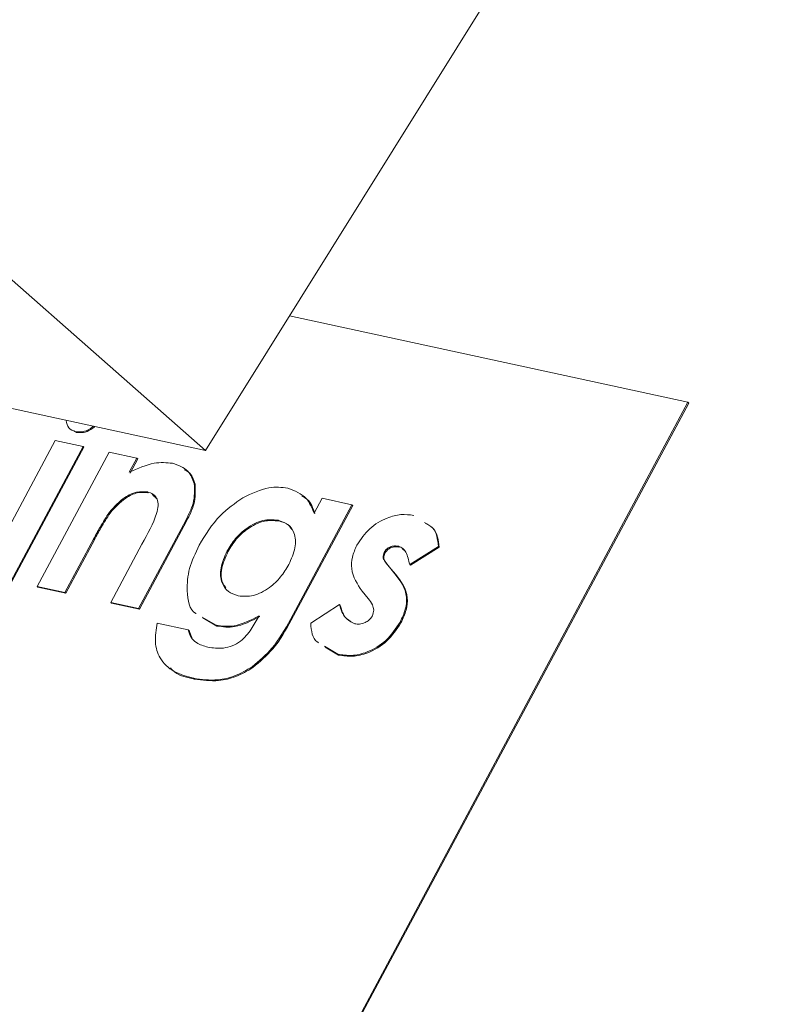
# Model space of a CAD drawing. Units: millimetres. Extents: x -23274210 to 44913, y -22484615 to 188.
# Drawn here: x -23269873 to -23269871, y -22484517 to -22484515 of the extents above; entities that cross this region are included whole.
import ezdxf

# ---------------------------------------------------------------- set-up
doc = ezdxf.new("R2010")
doc.units = ezdxf.units.MM
doc.layers.add('KEYLITE FLASHING', color=7, linetype='Continuous', lineweight=18)

msp = doc.modelspace()

# ---------------------------------------------------------------- linework, layer by layer
at = {"layer": 'KEYLITE FLASHING', "color": 251, "linetype": 'Continuous', "lineweight": 13}
for p, q in [((-23269876.9829, -22484511.8387), (-23269872.3742, -22484515.894)), ((-23269876.9829, -22484511.8387), (-23269872.3742, -22484515.894)), ((-23269870.4105, -22484512.7438), (-23269872.3742, -22484515.894)), ((-23269870.4105, -22484512.7438), (-23269872.3742, -22484515.894)), ((-23269872.3742, -22484515.894), (-23269873.9164, -22484515.56)), ((-23269872.3742, -22484515.894), (-23269873.9164, -22484515.56)), ((-23269871.1912, -22484515.7756), (-23269872.1684, -22484515.5639)), ((-23269872.8192, -22484518.8228), (-23269871.1893, -22484515.7774)), ((-23269872.707, -22484518.6078), (-23269871.1912, -22484515.7756)), ((-23269871.1912, -22484515.7756), (-23269871.1893, -22484515.7774)), ((-23269872.9193, -22484516.1989), (-23269872.7428, -22484515.8692)), ((-23269872.7428, -22484515.8692), (-23269872.6744, -22484515.884)), ((-23269872.6928, -22484515.8477), (-23269872.6908, -22484515.8496)), ((-23269872.6744, -22484515.884), (-23269872.8509, -22484516.2137)), ((-23269872.6725, -22484515.8858), (-23269872.849, -22484516.2156)), ((-23269872.6744, -22484515.884), (-23269872.6725, -22484515.8858)), ((-23269872.7874, -22484516.2275), (-23269872.611, -22484515.8977)), ((-23269872.611, -22484515.8977), (-23269872.5426, -22484515.9125)), ((-23269872.5426, -22484515.9125), (-23269872.5613, -22484515.9474)), ((-23269872.5407, -22484515.9144), (-23269872.5594, -22484515.9493)), ((-23269872.5426, -22484515.9125), (-23269872.5407, -22484515.9144)), ((-23269872.4018, -22484515.9745), (-23269872.3999, -22484515.9763)), ((-23269872.5168, -22484515.9956), (-23269872.5149, -22484515.9974)), ((-23269872.1082, -22484516.0476), (-23269872.0885, -22484516.0109)), ((-23269872.0885, -22484516.0109), (-23269872.0153, -22484516.0268)), ((-23269872.0153, -22484516.0268), (-23269872.1658, -22484516.3081)), ((-23269872.0134, -22484516.0286), (-23269872.1639, -22484516.3099)), ((-23269872.0153, -22484516.0268), (-23269872.0134, -22484516.0286)), ((-23269872.6101, -22484516.0454), (-23269872.6082, -22484516.0472)), ((-23269872.4227, -22484516.0652), (-23269872.5384, -22484516.2814)), ((-23269872.4208, -22484516.067), (-23269872.5365, -22484516.2832)), ((-23269872.4227, -22484516.0652), (-23269872.4208, -22484516.067)), ((-23269872.1965, -22484516.065), (-23269872.1945, -22484516.0668)), ((-23269872.6488, -22484516.111), (-23269872.7191, -22484516.2423)), ((-23269872.6488, -22484516.111), (-23269872.6469, -22484516.1129)), ((-23269872.6469, -22484516.1129), (-23269872.7172, -22484516.2441)), ((-23269872.6068, -22484516.2666), (-23269872.5302, -22484516.1234)), ((-23269871.9012, -22484516.1289), (-23269871.8993, -22484516.1308)), ((-23269871.8033, -22484516.1295), (-23269871.8736, -22484516.1737)), ((-23269871.8013, -22484516.1313), (-23269871.8716, -22484516.1755)), ((-23269871.8033, -22484516.1295), (-23269871.8013, -22484516.1313)), ((-23269872.3212, -22484516.1402), (-23269872.3193, -22484516.1421)), ((-23269871.9363, -22484516.1438), (-23269871.9343, -22484516.1457)), ((-23269871.9265, -22484516.1761), (-23269871.9097, -22484516.1963)), ((-23269871.9265, -22484516.1761), (-23269871.9245, -22484516.178)), ((-23269871.9245, -22484516.178), (-23269871.9078, -22484516.1981)), ((-23269871.8736, -22484516.1737), (-23269871.8716, -22484516.1755)), ((-23269871.9097, -22484516.1963), (-23269871.9078, -22484516.1981)), ((-23269872.7191, -22484516.2423), (-23269872.7874, -22484516.2275)), ((-23269872.7874, -22484516.2275), (-23269872.7855, -22484516.2293)), ((-23269872.7172, -22484516.2441), (-23269872.7855, -22484516.2293)), ((-23269872.7191, -22484516.2423), (-23269872.7172, -22484516.2441)), ((-23269871.9751, -22484516.257), (-23269871.9905, -22484516.2385)), ((-23269872.5384, -22484516.2814), (-23269872.6068, -22484516.2666)), ((-23269872.6068, -22484516.2666), (-23269872.6049, -22484516.2684)), ((-23269872.5365, -22484516.2832), (-23269872.6049, -22484516.2684)), ((-23269872.1164, -22484516.3175), (-23269872.0458, -22484516.2719)), ((-23269872.0458, -22484516.2719), (-23269872.0438, -22484516.2738)), ((-23269872.5384, -22484516.2814), (-23269872.5365, -22484516.2832)), ((-23269872.3483, -22484516.3226), (-23269872.3828, -22484516.3028)), ((-23269872.4925, -22484516.3172), (-23269872.4165, -22484516.3336)), ((-23269872.3464, -22484516.3244), (-23269872.3809, -22484516.3046)), ((-23269872.3483, -22484516.3226), (-23269872.3464, -22484516.3244)), ((-23269872.1658, -22484516.3081), (-23269872.1639, -22484516.3099)), ((-23269871.8969, -22484516.3146), (-23269871.8949, -22484516.3164)), ((-23269872.4165, -22484516.3336), (-23269872.4146, -22484516.3355)), ((-23269872.0499, -22484516.3937), (-23269872.0824, -22484516.3742)), ((-23269872.048, -22484516.3955), (-23269872.0805, -22484516.376)), ((-23269872.0499, -22484516.3937), (-23269872.048, -22484516.3955)), ((-23269872.2599, -22484516.4245), (-23269872.258, -22484516.4263)), ((-23269872.4035, -22484516.4527), (-23269872.4016, -22484516.4545))]:
    msp.add_line(p, q, dxfattribs=at)
for points, knots in [([(-23269872.6928, -22484515.8477), (-23269872.6991, -22484515.8453), (-23269872.7115, -22484515.8405), (-23269872.7145, -22484515.8267), (-23269872.716, -22484515.82)], [0, 0, 0, 0, 0.5074497, 1, 1, 1, 1]), ([(-23269872.6492, -22484515.8344), (-23269872.652, -22484515.8367), (-23269872.6603, -22484515.8434), (-23269872.6763, -22484515.8492), (-23269872.6873, -22484515.8482), (-23269872.6928, -22484515.8477)], [0, 0, 0, 0, 0.196928, 0.598526, 1, 1, 1, 1]), ([(-23269872.6458, -22484515.8352), (-23269872.649, -22484515.8378), (-23269872.6578, -22484515.8449), (-23269872.6744, -22484515.851), (-23269872.6854, -22484515.8501), (-23269872.6908, -22484515.8496)], [0, 0, 0, 0, 0.223774, 0.611947, 1, 1, 1, 1]), ([(-23269872.5613, -22484515.9474), (-23269872.5404, -22484515.9379), (-23269872.5032, -22484515.921), (-23269872.4699, -22484515.9238), (-23269872.4553, -22484515.925)], [0, 0, 0, 0, 0.560376, 1, 1, 1, 1]), ([(-23269872.4553, -22484515.925), (-23269872.4412, -22484515.93), (-23269872.416, -22484515.939), (-23269872.4062, -22484515.9636), (-23269872.4018, -22484515.9745)], [0, 0, 0, 0, 0.559325, 1, 1, 1, 1]), ([(-23269872.4265, -22484515.9411), (-23269872.4228, -22484515.9428), (-23269872.4086, -22484515.9491), (-23269872.4036, -22484515.9648), (-23269872.3999, -22484515.9763)], [0, 0, 0, 0, 0.264209, 1, 1, 1, 1]), ([(-23269872.4018, -22484515.9745), (-23269872.4011, -22484515.9907), (-23269872.3998, -22484516.0199), (-23269872.4157, -22484516.0513), (-23269872.4227, -22484516.0652)], [0, 0, 0, 0, 0.557598, 1, 1, 1, 1]), ([(-23269872.3999, -22484515.9763), (-23269872.3992, -22484515.9926), (-23269872.3979, -22484516.0217), (-23269872.4138, -22484516.0531), (-23269872.4208, -22484516.067)], [0, 0, 0, 0, 0.557598, 1, 1, 1, 1]), ([(-23269872.2827, -22484516.01), (-23269872.261, -22484515.9994), (-23269872.2221, -22484515.9805), (-23269872.1877, -22484515.9845), (-23269872.1725, -22484515.9862)], [0, 0, 0, 0, 0.559268, 1, 1, 1, 1]), ([(-23269872.1725, -22484515.9862), (-23269872.1557, -22484515.9927), (-23269872.1255, -22484516.0043), (-23269872.1135, -22484516.0343), (-23269872.1082, -22484516.0476)], [0, 0, 0, 0, 0.558761, 1, 1, 1, 1]), ([(-23269872.5168, -22484515.9956), (-23269872.5255, -22484515.9949), (-23269872.5428, -22484515.9935), (-23269872.5785, -22484516.0102), (-23269872.5981, -22484516.032), (-23269872.6101, -22484516.0454)], [0, 0, 0, 0, 0.280399, 0.560801, 1, 1, 1, 1]), ([(-23269872.5149, -22484515.9974), (-23269872.5236, -22484515.9967), (-23269872.5409, -22484515.9953), (-23269872.5766, -22484516.012), (-23269872.5962, -22484516.0339), (-23269872.6082, -22484516.0472)], [0, 0, 0, 0, 0.280399, 0.560801, 1, 1, 1, 1]), ([(-23269872.5302, -22484516.1234), (-23269872.516, -22484516.0984), (-23269872.4984, -22484516.0671), (-23269872.4894, -22484516.0291), (-23269872.4921, -22484516.0123), (-23269872.5017, -22484516.0003), (-23269872.5118, -22484515.9972), (-23269872.5168, -22484515.9956)], [0, 0, 0, 0, 0.500563, 0.625546, 0.750273, 0.875006, 1, 1, 1, 1]), ([(-23269872.4927, -22484516.0132), (-23269872.495, -22484516.0096), (-23269872.5001, -22484516.0016), (-23269872.5097, -22484515.9989), (-23269872.5149, -22484515.9974)], [0, 0, 0, 0, 0.459304, 1, 1, 1, 1]), ([(-23269872.39, -22484516.1263), (-23269872.3744, -22484516.1005), (-23269872.3464, -22484516.0543), (-23269872.3022, -22484516.0235), (-23269872.2827, -22484516.01)], [0, 0, 0, 0, 0.559861, 1, 1, 1, 1]), ([(-23269872.1384, -22484516.0061), (-23269872.1339, -22484516.0083), (-23269872.1169, -22484516.0163), (-23269872.1107, -22484516.0354), (-23269872.1062, -22484516.0494)], [0, 0, 0, 0, 0.263925, 1, 1, 1, 1]), ([(-23269872.6101, -22484516.0454), (-23269872.6179, -22484516.0575), (-23269872.6318, -22484516.0791), (-23269872.6436, -22484516.1013), (-23269872.6488, -22484516.111)], [0, 0, 0, 0, 0.559665, 1, 1, 1, 1]), ([(-23269872.6082, -22484516.0472), (-23269872.616, -22484516.0593), (-23269872.6299, -22484516.0809), (-23269872.6417, -22484516.1031), (-23269872.6469, -22484516.1129)], [0, 0, 0, 0, 0.559665, 1, 1, 1, 1]), ([(-23269872.003, -22484516.126), (-23269871.9933, -22484516.1117), (-23269871.9738, -22484516.083), (-23269871.9319, -22484516.0588), (-23269871.8942, -22484516.0489), (-23269871.8739, -22484516.0517), (-23269871.8638, -22484516.0531)], [0, 0, 0, 0, 0.278826, 0.558527, 0.779035, 1, 1, 1, 1]), ([(-23269872.1965, -22484516.065), (-23269872.2086, -22484516.0639), (-23269872.2329, -22484516.0619), (-23269872.2715, -22484516.0814), (-23269872.3023, -22484516.109), (-23269872.3149, -22484516.1298), (-23269872.3212, -22484516.1402)], [0, 0, 0, 0, 0.279684, 0.559133, 0.77943, 1, 1, 1, 1]), ([(-23269872.1945, -22484516.0668), (-23269872.2067, -22484516.0658), (-23269872.231, -22484516.0637), (-23269872.2696, -22484516.0832), (-23269872.3004, -22484516.1108), (-23269872.313, -22484516.1316), (-23269872.3193, -22484516.1421)], [0, 0, 0, 0, 0.279684, 0.559133, 0.77943, 1, 1, 1, 1]), ([(-23269872.1702, -22484516.1737), (-23269872.1639, -22484516.1599), (-23269872.1514, -22484516.1323), (-23269872.1544, -22484516.0966), (-23269872.1708, -22484516.0732), (-23269872.1879, -22484516.0677), (-23269872.1965, -22484516.065)], [0, 0, 0, 0, 0.280086, 0.559359, 0.779485, 1, 1, 1, 1]), ([(-23269872.1627, -22484516.0882), (-23269872.1651, -22484516.0842), (-23269872.1719, -22484516.0728), (-23269872.1856, -22484516.0692), (-23269872.1945, -22484516.0668)], [0, 0, 0, 0, 0.346256, 1, 1, 1, 1]), ([(-23269871.8375, -22484516.0706), (-23269871.8299, -22484516.0745), (-23269871.8085, -22484516.0853), (-23269871.8053, -22484516.1122), (-23269871.8033, -22484516.1295)], [0, 0, 0, 0, 0.356944, 1, 1, 1, 1]), ([(-23269871.8356, -22484516.0724), (-23269871.828, -22484516.0763), (-23269871.8066, -22484516.0871), (-23269871.8034, -22484516.114), (-23269871.8013, -22484516.1313)], [0, 0, 0, 0, 0.356944, 1, 1, 1, 1]), ([(-23269872.3978, -22484516.2942), (-23269872.3979, -22484516.2941), (-23269872.4147, -22484516.2846), (-23269872.421, -22484516.2425), (-23269872.4173, -22484516.1839), (-23269872.3992, -22484516.1455), (-23269872.39, -22484516.1263)], [0, 0, 0, 0, 0.002543, 0.389489, 0.694503, 1, 1, 1, 1]), ([(-23269871.9905, -22484516.2385), (-23269872.0017, -22484516.2218), (-23269872.0174, -22484516.1986), (-23269872.0162, -22484516.1556), (-23269872.0074, -22484516.1358), (-23269872.003, -22484516.126)], [0, 0, 0, 0, 0.559029, 0.779579, 1, 1, 1, 1]), ([(-23269871.9012, -22484516.1289), (-23269871.9044, -22484516.1284), (-23269871.9108, -22484516.1274), (-23269871.921, -22484516.1297), (-23269871.9306, -22484516.1354), (-23269871.9344, -22484516.141), (-23269871.9363, -22484516.1438)], [0, 0, 0, 0, 0.281077, 0.56121, 0.780983, 1, 1, 1, 1]), ([(-23269871.8993, -22484516.1308), (-23269871.9025, -22484516.1303), (-23269871.9088, -22484516.1293), (-23269871.919, -22484516.1316), (-23269871.9286, -22484516.1373), (-23269871.9324, -22484516.1429), (-23269871.9343, -22484516.1457)], [0, 0, 0, 0, 0.281077, 0.56121, 0.780983, 1, 1, 1, 1]), ([(-23269871.8736, -22484516.1737), (-23269871.8759, -22484516.163), (-23269871.8792, -22484516.1482), (-23269871.8899, -22484516.1335), (-23269871.8974, -22484516.1304), (-23269871.9012, -22484516.1289)], [0, 0, 0, 0, 0.560093, 0.78033, 1, 1, 1, 1]), ([(-23269871.8853, -22484516.1403), (-23269871.8864, -22484516.1389), (-23269871.8897, -22484516.1342), (-23269871.8954, -22484516.1321), (-23269871.8993, -22484516.1308)], [0, 0, 0, 0, 0.314037, 1, 1, 1, 1]), ([(-23269872.3212, -22484516.1402), (-23269872.3275, -22484516.1542), (-23269872.34, -22484516.1821), (-23269872.3364, -22484516.218), (-23269872.3201, -22484516.2418), (-23269872.3029, -22484516.2475), (-23269872.2942, -22484516.2504)], [0, 0, 0, 0, 0.279962, 0.55933, 0.779493, 1, 1, 1, 1]), ([(-23269872.3193, -22484516.1421), (-23269872.3254, -22484516.1559), (-23269872.3376, -22484516.1835), (-23269872.3364, -22484516.2159), (-23269872.3268, -22484516.2274), (-23269872.3242, -22484516.2306)], [0, 0, 0, 0, 0.420968, 0.841044, 1, 1, 1, 1]), ([(-23269871.9363, -22484516.1438), (-23269871.9376, -22484516.1479), (-23269871.9404, -22484516.156), (-23269871.9344, -22484516.1662), (-23269871.9295, -22484516.1724), (-23269871.9265, -22484516.1761)], [0, 0, 0, 0, 0.277696, 0.558221, 1, 1, 1, 1]), ([(-23269871.9343, -22484516.1457), (-23269871.9357, -22484516.1497), (-23269871.9385, -22484516.1579), (-23269871.9325, -22484516.1681), (-23269871.9276, -22484516.1742), (-23269871.9245, -22484516.178)], [0, 0, 0, 0, 0.277696, 0.558221, 1, 1, 1, 1]), ([(-23269872.2942, -22484516.2504), (-23269872.2821, -22484516.2514), (-23269872.2578, -22484516.2534), (-23269872.219, -22484516.2334), (-23269872.1889, -22484516.205), (-23269872.1764, -22484516.1841), (-23269872.1702, -22484516.1737)], [0, 0, 0, 0, 0.279629, 0.558957, 0.779239, 1, 1, 1, 1]), ([(-23269871.9097, -22484516.1963), (-23269871.8966, -22484516.2132), (-23269871.8784, -22484516.2369), (-23269871.8824, -22484516.2834), (-23269871.892, -22484516.3042), (-23269871.8969, -22484516.3146)], [0, 0, 0, 0, 0.558868, 0.779296, 1, 1, 1, 1]), ([(-23269871.9078, -22484516.1981), (-23269871.8947, -22484516.2151), (-23269871.8764, -22484516.2387), (-23269871.8804, -22484516.2852), (-23269871.8901, -22484516.306), (-23269871.8949, -22484516.3164)], [0, 0, 0, 0, 0.558868, 0.779296, 1, 1, 1, 1]), ([(-23269872.0458, -22484516.2719), (-23269872.0421, -22484516.2838), (-23269872.0354, -22484516.305), (-23269872.0167, -22484516.3145), (-23269872.0084, -22484516.3187)], [0, 0, 0, 0, 0.560464, 1, 1, 1, 1]), ([(-23269872.0438, -22484516.2738), (-23269872.0405, -22484516.2859), (-23269872.0356, -22484516.3033), (-23269872.0211, -22484516.3113), (-23269872.0168, -22484516.3137)], [0, 0, 0, 0, 0.703083, 1, 1, 1, 1]), ([(-23269871.9652, -22484516.2998), (-23269871.9636, -22484516.2947), (-23269871.9604, -22484516.2846), (-23269871.9655, -22484516.2701), (-23269871.9715, -22484516.262), (-23269871.9751, -22484516.257)], [0, 0, 0, 0, 0.2775442, 0.5581797, 1, 1, 1, 1]), ([(-23269872.3684, -22484516.3763), (-23269872.3561, -22484516.3782), (-23269872.3318, -22484516.382), (-23269872.2892, -22484516.3668), (-23269872.261, -22484516.3324), (-23269872.249, -22484516.3105), (-23269872.243, -22484516.2995)], [0, 0, 0, 0, 0.281112, 0.559412, 0.778511, 1, 1, 1, 1]), ([(-23269872.243, -22484516.2995), (-23269872.2638, -22484516.3101), (-23269872.3011, -22484516.329), (-23269872.3339, -22484516.3245), (-23269872.3483, -22484516.3226)], [0, 0, 0, 0, 0.558816, 1, 1, 1, 1]), ([(-23269872.2411, -22484516.3014), (-23269872.2619, -22484516.3119), (-23269872.2992, -22484516.3308), (-23269872.3319, -22484516.3264), (-23269872.3464, -22484516.3244)], [0, 0, 0, 0, 0.558816, 1, 1, 1, 1]), ([(-23269872.0084, -22484516.3187), (-23269872.0045, -22484516.3193), (-23269871.9967, -22484516.3205), (-23269871.9841, -22484516.3169), (-23269871.9724, -22484516.31), (-23269871.9676, -22484516.3032), (-23269871.9652, -22484516.2998)], [0, 0, 0, 0, 0.280836, 0.560873, 0.780885, 1, 1, 1, 1]), ([(-23269872.4035, -22484516.4527), (-23269872.4202, -22484516.4482), (-23269872.4535, -22484516.4392), (-23269872.4868, -22484516.4079), (-23269872.5005, -22484516.3647), (-23269872.4952, -22484516.333), (-23269872.4925, -22484516.3172)], [0, 0, 0, 0, 0.280563, 0.560082, 0.779965, 1, 1, 1, 1]), ([(-23269872.1658, -22484516.3081), (-23269872.1794, -22484516.3326), (-23269872.2037, -22484516.3764), (-23269872.2428, -22484516.4098), (-23269872.2599, -22484516.4245)], [0, 0, 0, 0, 0.561178, 1, 1, 1, 1]), ([(-23269872.1639, -22484516.3099), (-23269872.1775, -22484516.3345), (-23269872.2018, -22484516.3782), (-23269872.2408, -22484516.4116), (-23269872.258, -22484516.4263)], [0, 0, 0, 0, 0.561178, 1, 1, 1, 1]), ([(-23269872.0972, -22484516.3653), (-23269872.0983, -22484516.3647), (-23269872.1129, -22484516.3564), (-23269872.1147, -22484516.3362), (-23269872.1164, -22484516.3175)], [0, 0, 0, 0, 0.074126, 1, 1, 1, 1]), ([(-23269871.8969, -22484516.3146), (-23269871.9074, -22484516.3304), (-23269871.9286, -22484516.3622), (-23269871.9751, -22484516.3895), (-23269872.0165, -22484516.3986), (-23269872.0387, -22484516.3953), (-23269872.0499, -22484516.3937)], [0, 0, 0, 0, 0.279011, 0.558366, 0.778946, 1, 1, 1, 1]), ([(-23269871.8949, -22484516.3164), (-23269871.9055, -22484516.3323), (-23269871.9266, -22484516.364), (-23269871.9731, -22484516.3913), (-23269872.0146, -22484516.4005), (-23269872.0368, -22484516.3972), (-23269872.048, -22484516.3955)], [0, 0, 0, 0, 0.279011, 0.558366, 0.778946, 1, 1, 1, 1]), ([(-23269872.4165, -22484516.3336), (-23269872.4147, -22484516.3401), (-23269872.4111, -22484516.3531), (-23269872.3946, -22484516.3685), (-23269872.3783, -22484516.3734), (-23269872.3684, -22484516.3763)], [0, 0, 0, 0, 0.2798486, 0.55995, 1, 1, 1, 1]), ([(-23269872.4146, -22484516.3355), (-23269872.4133, -22484516.3424), (-23269872.4119, -22484516.3499), (-23269872.4071, -22484516.3546), (-23269872.4067, -22484516.3549)], [0, 0, 0, 0, 0.9243437, 1, 1, 1, 1]), ([(-23269872.2599, -22484516.4245), (-23269872.2737, -22484516.4325), (-23269872.3015, -22484516.4486), (-23269872.3522, -22484516.4598), (-23269872.3841, -22484516.4554), (-23269872.4035, -22484516.4527)], [0, 0, 0, 0, 0.279893, 0.560004, 1, 1, 1, 1]), ([(-23269872.4016, -22484516.4545), (-23269872.4192, -22484516.451), (-23269872.4423, -22484516.4464), (-23269872.4568, -22484516.4308), (-23269872.4603, -22484516.427)], [0, 0, 0, 0, 0.758726, 1, 1, 1, 1]), ([(-23269872.258, -22484516.4263), (-23269872.2718, -22484516.4343), (-23269872.2995, -22484516.4504), (-23269872.3503, -22484516.4616), (-23269872.3821, -22484516.4572), (-23269872.4016, -22484516.4545)], [0, 0, 0, 0, 0.279893, 0.560004, 1, 1, 1, 1])]:
    msp.add_open_spline(points, degree=3, knots=knots, dxfattribs=at)

doc.saveas('drawing.dxf')
